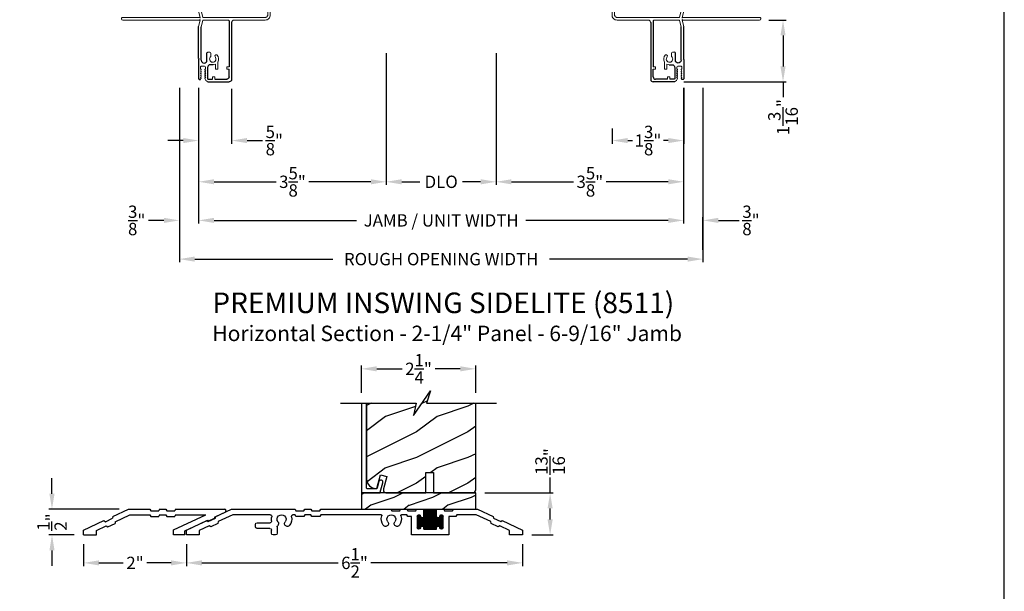
# Model space of a CAD drawing. Extents: x 0 to 68, y 0 to 44.
# Drawn here: x 48.9 to 68, y 20.1 to 31.2 of the extents above; entities that cross this region are included whole.
import ezdxf

# ---------------------------------------------------------------- set-up
doc = ezdxf.new("R2010")
doc.units = 0
doc.header["$LTSCALE"] = 2
doc.header["$MEASUREMENT"] = 0
doc.header["$PDMODE"] = 3
doc.layers.get('0').update_dxf_attribs({"linetype": 'CONTINUOUS'})
doc.layers.get('DEFPOINTS').update_dxf_attribs({"color": 3, "linetype": 'CONTINUOUS'})
doc.layers.add('Dim', color=7, linetype='CONTINUOUS')
doc.styles.add('Arial', font='arial.ttf')
doc.styles.get("Standard").update_dxf_attribs({"font": 'arial.ttf'})
doc.dimstyles.get("Standard").update_dxf_attribs({"dimtxt": 0.24, "dimasz": 0.3, "dimexe": 0.0625, "dimexo": 0.18, "dimgap": 0.09, "dimtad": 0, "dimdec": 4, "dimzin": 0, "dimdsep": 46, "dimlunit": 4, "dimtxsty": 'Standard', "dimcen": 0, "dimadec": 5, "dimazin": 0, "dimtfac": 1, "dimtdec": 4, "dimtofl": 0, "dimtmove": 0, "dimatfit": 3, "dimfxl": 1, "dimtolj": 1, "dimtzin": 0, "dimarcsym": 0})

# ---------------------------------------------------------------- blocks, each defined once
blk = doc.blocks.new('A$C58A42A30')
for p, q in [((-1.73, -0.337), (-2.037, -0.48)), ((-1.264, -0.337), (-1.73, -0.337)), ((-1.247, -0.367), (-1.264, -0.337)), ((-1.091, -0.367), (-1.247, -0.367)), ((-1.074, -0.337), (-1.091, -0.367)), ((-0.935, -0.337), (-1.074, -0.337)), ((-0.685, -0.337), (-0.935, -0.337)), ((-0.935, -0.477), (-0.935, -0.337)), ((-0.935, -0.342), (-0.685, -0.342)), ((-0.935, -0.352), (-0.685, -0.352)), ((-0.935, -0.362), (-0.685, -0.362)), ((-0.935, -0.372), (-0.685, -0.372)), ((-0.935, -0.382), (-0.685, -0.382)), ((-0.926, -0.727), (-0.926, -0.337)), ((-0.916, -0.727), (-0.916, -0.337)), ((-0.906, -0.727), (-0.906, -0.337)), ((-0.896, -0.727), (-0.896, -0.337)), ((-0.886, -0.727), (-0.886, -0.337)), ((-0.876, -0.727), (-0.876, -0.337)), ((-0.866, -0.727), (-0.866, -0.337)), ((-0.856, -0.727), (-0.856, -0.337)), ((-0.846, -0.727), (-0.846, -0.337)), ((-0.836, -0.727), (-0.836, -0.337)), ((-0.826, -0.727), (-0.826, -0.337)), ((-0.816, -0.727), (-0.816, -0.337)), ((-0.806, -0.727), (-0.806, -0.337)), ((-0.796, -0.727), (-0.796, -0.337)), ((-0.786, -0.727), (-0.786, -0.337)), ((-0.776, -0.727), (-0.776, -0.337)), ((-0.766, -0.727), (-0.766, -0.337)), ((-0.756, -0.727), (-0.756, -0.337)), ((-0.746, -0.727), (-0.746, -0.337)), ((-0.736, -0.727), (-0.736, -0.337)), ((-0.726, -0.727), (-0.726, -0.337)), ((-0.716, -0.727), (-0.716, -0.337)), ((-0.706, -0.727), (-0.706, -0.337)), ((-0.696, -0.727), (-0.696, -0.337)), ((-0.686, -0.727), (-0.686, -0.337)), ((-0.546, -0.337), (-0.685, -0.337)), ((-0.685, -0.337), (-0.685, -0.477)), ((-0.529, -0.367), (-0.546, -0.337)), ((-0.373, -0.367), (-0.529, -0.367)), ((-0.356, -0.337), (-0.373, -0.367)), ((-0.236, -0.337), (-0.356, -0.337)), ((-0.219, -0.367), (-0.236, -0.337)), ((-0.063, -0.367), (-0.219, -0.367)), ((-0.046, -0.337), (-0.063, -0.367)), ((1.316, -0.337), (-0.046, -0.337)), ((1.333, -0.367), (1.316, -0.337)), ((1.489, -0.367), (1.333, -0.367)), ((1.506, -0.337), (1.489, -0.367)), ((1.626, -0.337), (1.506, -0.337)), ((1.643, -0.367), (1.626, -0.337)), ((1.799, -0.367), (1.643, -0.367)), ((1.816, -0.337), (1.799, -0.367)), ((3.051, -0.337), (1.816, -0.337)), ((3.357, -0.48), (3.051, -0.337)), ((-2.209, -0.56), (-2.605, -0.745)), ((-2.181, -0.58), (-2.209, -0.56)), ((-2.039, -0.514), (-2.181, -0.58)), ((-2.037, -0.48), (-2.039, -0.514)), ((-1.99, -0.58), (-1.706, -0.447)), ((-1.706, -0.447), (-1.328, -0.447)), ((-1.328, -0.447), (-1.311, -0.477)), ((-1.311, -0.477), (-1.17, -0.477)), ((-1.17, -0.477), (-1.17, -0.837)), ((-1.06, -0.472), (-0.996, -0.472)), ((-1.06, -0.695), (-1.06, -0.48)), ((-1.06, -0.482), (-0.995, -0.482)), ((-1.06, -0.492), (-0.991, -0.492)), ((-1.06, -0.502), (-0.982, -0.502)), ((-1.06, -0.512), (-0.56, -0.512)), ((-1.06, -0.522), (-0.56, -0.522)), ((-1.06, -0.532), (-0.56, -0.532)), ((-1.06, -0.542), (-0.56, -0.542)), ((-1.06, -0.552), (-0.56, -0.552)), ((-1.06, -0.562), (-0.56, -0.562)), ((-1.06, -0.572), (-0.56, -0.572)), ((-1.056, -0.711), (-1.056, -0.463)), ((-1.055, -0.462), (-1, -0.462)), ((-1.046, -0.452), (-1.01, -0.452)), ((-1.046, -0.722), (-1.046, -0.453)), ((-1.036, -0.726), (-1.036, -0.448)), ((-1.026, -0.727), (-1.026, -0.447)), ((-1.016, -0.725), (-1.016, -0.449)), ((-1.006, -0.719), (-1.006, -0.456)), ((-0.996, -0.701), (-0.996, -0.473)), ((-0.996, -0.476), (-0.995, -0.477)), ((-0.986, -0.675), (-0.986, -0.499)), ((-0.976, -0.669), (-0.976, -0.505)), ((-0.966, -0.667), (-0.966, -0.507)), ((-0.956, -0.669), (-0.956, -0.506)), ((-0.949, -0.502), (-0.672, -0.502)), ((-0.946, -0.674), (-0.946, -0.5)), ((-0.94, -0.492), (-0.681, -0.492)), ((-0.936, -0.482), (-0.685, -0.482)), ((-0.936, -0.691), (-0.936, -0.483)), ((-0.935, -0.392), (-0.685, -0.392)), ((-0.935, -0.402), (-0.685, -0.402)), ((-0.935, -0.412), (-0.685, -0.412)), ((-0.935, -0.422), (-0.685, -0.422)), ((-0.935, -0.432), (-0.685, -0.432)), ((-0.935, -0.442), (-0.685, -0.442)), ((-0.935, -0.452), (-0.685, -0.452)), ((-0.935, -0.462), (-0.685, -0.462)), ((-0.935, -0.472), (-0.685, -0.472)), ((-0.676, -0.675), (-0.676, -0.499)), ((-0.666, -0.669), (-0.666, -0.505)), ((-0.656, -0.667), (-0.656, -0.507)), ((-0.646, -0.669), (-0.646, -0.506)), ((-0.639, -0.502), (-0.56, -0.502)), ((-0.636, -0.674), (-0.636, -0.5)), ((-0.63, -0.492), (-0.56, -0.492)), ((-0.626, -0.482), (-0.56, -0.482)), ((-0.626, -0.691), (-0.626, -0.483)), ((-0.625, -0.472), (-0.561, -0.472)), ((-0.625, -0.477), (-0.625, -0.476)), ((-0.62, -0.462), (-0.565, -0.462)), ((-0.616, -0.717), (-0.616, -0.457)), ((-0.611, -0.452), (-0.575, -0.452)), ((-0.606, -0.724), (-0.606, -0.45)), ((-0.596, -0.727), (-0.596, -0.447)), ((-0.586, -0.726), (-0.586, -0.448)), ((-0.576, -0.722), (-0.576, -0.452)), ((-0.566, -0.713), (-0.566, -0.461)), ((-0.56, -0.48), (-0.56, -0.695)), ((-0.45, -0.837), (-0.45, -0.477)), ((-0.45, -0.477), (-0.373, -0.477)), ((-0.373, -0.477), (-0.356, -0.447)), ((-0.356, -0.447), (-0.255, -0.447)), ((0.145, -0.447), (1.316, -0.447)), ((1.316, -0.447), (1.333, -0.477)), ((1.333, -0.477), (1.489, -0.477)), ((1.489, -0.477), (1.506, -0.447)), ((1.506, -0.447), (1.626, -0.447)), ((1.626, -0.447), (1.643, -0.477)), ((1.643, -0.477), (1.799, -0.477)), ((1.799, -0.477), (1.816, -0.447)), ((1.816, -0.447), (1.856, -0.447)), ((2.298, -0.447), (3.026, -0.447)), ((3.026, -0.447), (3.311, -0.58)), ((3.36, -0.514), (3.357, -0.48)), ((3.501, -0.58), (3.36, -0.514)), ((3.529, -0.56), (3.501, -0.58)), ((3.926, -0.745), (3.529, -0.56)), ((-2.605, -0.745), (-2.605, -0.837)), ((-2.355, -0.75), (-2.162, -0.66)), ((-2.355, -0.837), (-2.355, -0.75)), ((-2.162, -0.66), (-2.134, -0.68)), ((-2.134, -0.68), (-1.993, -0.614)), ((-1.993, -0.614), (-1.99, -0.58)), ((-1.06, -0.582), (-0.56, -0.582)), ((-1.06, -0.592), (-0.56, -0.592)), ((-1.06, -0.602), (-0.56, -0.602)), ((-1.06, -0.612), (-0.56, -0.612)), ((-1.06, -0.622), (-0.56, -0.622)), ((-1.06, -0.632), (-0.56, -0.632)), ((-1.06, -0.642), (-0.56, -0.642)), ((-1.06, -0.652), (-0.56, -0.652)), ((-1.06, -0.662), (-0.56, -0.662)), ((-1.06, -0.672), (-0.982, -0.672)), ((-1.06, -0.682), (-0.991, -0.682)), ((-1.06, -0.692), (-0.995, -0.692)), ((-1.059, -0.702), (-0.996, -0.702)), ((-1.055, -0.712), (-1.001, -0.712)), ((-1.045, -0.722), (-1.011, -0.722)), ((-0.995, -0.697), (-0.996, -0.698)), ((-0.948, -0.672), (-0.672, -0.672)), ((-0.939, -0.682), (-0.681, -0.682)), ((-0.936, -0.692), (-0.685, -0.692)), ((-0.935, -0.727), (-0.935, -0.697)), ((-0.935, -0.702), (-0.685, -0.702)), ((-0.935, -0.712), (-0.685, -0.712)), ((-0.935, -0.722), (-0.685, -0.722)), ((-0.685, -0.727), (-0.935, -0.727)), ((-0.685, -0.697), (-0.685, -0.727)), ((-0.638, -0.672), (-0.56, -0.672)), ((-0.629, -0.682), (-0.56, -0.682)), ((-0.626, -0.692), (-0.56, -0.692)), ((-0.625, -0.698), (-0.625, -0.697)), ((-0.624, -0.702), (-0.561, -0.702)), ((-0.62, -0.712), (-0.566, -0.712)), ((-0.61, -0.722), (-0.576, -0.722)), ((2.163, -0.682), (2.163, -0.806)), ((2.273, -0.806), (2.273, -0.743)), ((2.554, -0.602), (2.301, -0.602)), ((2.304, -0.712), (2.554, -0.712)), ((2.585, -0.681), (2.585, -0.633)), ((3.311, -0.58), (3.313, -0.614)), ((3.313, -0.614), (3.455, -0.68)), ((3.455, -0.68), (3.483, -0.66)), ((3.483, -0.66), (3.676, -0.75)), ((3.676, -0.75), (3.676, -0.837)), ((3.926, -0.837), (3.926, -0.745)), ((-2.605, -0.837), (-2.355, -0.837)), ((-1.17, -0.837), (-0.45, -0.837)), ((2.194, -0.837), (2.242, -0.837)), ((3.676, -0.837), (3.926, -0.837))]:
    blk.add_line(p, q)
for centre, radius, start, end in [((-1.028, -0.48), 0.0325, 5.8893, 180), ((-0.965, -0.477), 0.03, 180, 0), ((-0.655, -0.477), 0.03, 180, 0), ((-0.593, -0.48), 0.0325, 360, 174.1107), ((-0.255, -0.463), 0.016, 340.7198, 90), ((-0.055, -0.533), 0.196, 160.7198, 217.0173), ((-0.055, -0.533), 0.086, 322.9827, 217.0173), ((-0.055, -0.533), 0.196, 322.9827, 19.2802), ((0.145, -0.463), 0.016, 90, 199.2802), ((1.856, -0.478), 0.0313, 346.0501, 90), ((2.077, -0.533), 0.196, 166.0501, 217.0173), ((2.077, -0.533), 0.086, 322.9827, 217.0173), ((2.298, -0.478), 0.0313, 90, 193.9499), ((2.077, -0.533), 0.196, 350.4466, 13.9499), ((2.301, -0.571), 0.0313, 170.4466, 270), ((-1.028, -0.695), 0.0325, 180, 354.1107), ((-0.965, -0.697), 0.03, 0, 180), ((-0.655, -0.697), 0.03, 0, 180), ((-0.593, -0.695), 0.0325, 185.8893, 0), ((-0.168, -0.618), 0.055, 217.0173, 37.0173), ((0.057, -0.618), 0.055, 142.9827, 322.9827), ((1.964, -0.618), 0.055, 217.0173, 37.0173), ((2.19, -0.618), 0.055, 142.9827, 227.7741), ((2.132, -0.682), 0.0313, 360, 47.7741), ((2.304, -0.743), 0.0312, 90, 180), ((2.554, -0.633), 0.0312, 0, 90), ((2.554, -0.681), 0.0312, 270, 0), ((2.194, -0.806), 0.0312, 180, 270), ((2.242, -0.806), 0.0313, 270, 360)]:
    blk.add_arc(centre, radius, start, end)
blk = doc.blocks.new('*D467')
at = {"layer": 'DEFPOINTS', "color": 0, "transparency": 16777216}
for p in [(52.107, 21.153), (58.638, 21.153), (58.638, 20.609)]:
    blk.add_point(p, dxfattribs=at)
at = {"layer": 'Dim', "color": 0, "lineweight": -2, "transparency": 16777216}
for p, q in [((52.107, 20.973), (52.107, 20.547)), ((58.638, 20.973), (58.638, 20.547)), ((52.407, 20.609), (55.057, 20.609)), ((58.338, 20.609), (55.689, 20.609))]:
    blk.add_line(p, q, dxfattribs=at)
at = {"layer": 'Dim', "color": 0, "transparency": 16777216}
for points in [[(52.407, 20.659), (52.407, 20.559), (52.107, 20.609)], [(58.338, 20.659), (58.338, 20.559), (58.638, 20.609)]]:
    blk.add_solid(points, dxfattribs=at)
at = {"layer": 'Dim', "color": 0, "transparency": 16777216, "insert": (55.373, 20.609), "char_height": 0.24, "attachment_point": 5}
blk.add_mtext('\\A1;6{\\H1x;\\S1/2;}"', dxfattribs=at)
blk = doc.blocks.new('*D468')
at = {"layer": 'DEFPOINTS', "color": 0, "transparency": 16777216}
for p in [(57.728, 24.381), (55.506, 23.736), (57.728, 23.736)]:
    blk.add_point(p, dxfattribs=at)
at = {"layer": 'Dim', "color": 0, "lineweight": -2, "transparency": 16777216}
for p, q in [((55.506, 23.916), (55.506, 24.443)), ((55.806, 24.381), (56.296, 24.381)), ((57.428, 24.381), (56.938, 24.381)), ((57.728, 23.916), (57.728, 24.443))]:
    blk.add_line(p, q, dxfattribs=at)
at = {"layer": 'Dim', "color": 0, "transparency": 16777216}
for points in [[(55.806, 24.431), (55.806, 24.331), (55.506, 24.381)], [(57.428, 24.431), (57.428, 24.331), (57.728, 24.381)]]:
    blk.add_solid(points, dxfattribs=at)
at = {"layer": 'Dim', "color": 0, "transparency": 16777216, "insert": (56.617, 24.381), "char_height": 0.24, "attachment_point": 5}
blk.add_mtext('\\A1;2{\\H1x;\\S1/4;}"', dxfattribs=at)
blk = doc.blocks.new('*D469')
at = {"layer": 'DEFPOINTS', "color": 0, "transparency": 16777216}
for p in [(57.728, 21.969), (59.174, 21.969), (58.638, 21.153)]:
    blk.add_point(p, dxfattribs=at)
at = {"layer": 'Dim', "color": 0, "lineweight": -2, "transparency": 16777216}
for p, q in [((59.174, 21.969), (59.174, 22.269)), ((57.908, 21.969), (59.236, 21.969)), ((59.174, 21.453), (59.174, 21.669)), ((58.818, 21.153), (59.236, 21.153))]:
    blk.add_line(p, q, dxfattribs=at)
at = {"layer": 'Dim', "color": 0, "transparency": 16777216}
for points in [[(59.124, 21.669), (59.224, 21.669), (59.174, 21.969)], [(59.124, 21.453), (59.224, 21.453), (59.174, 21.153)]]:
    blk.add_solid(points, dxfattribs=at)
at = {"layer": 'Dim', "color": 0, "transparency": 16777216, "insert": (59.174, 22.579), "char_height": 0.24, "attachment_point": 5, "rotation": 90}
blk.add_mtext('\\A1;{\\H1x;\\S13/16;}"', dxfattribs=at)
blk = doc.blocks.new('*D470')
at = {"layer": 'DEFPOINTS', "color": 0, "transparency": 16777216}
for p in [(63.245, 31.161), (61.59, 29.961), (63.7, 29.961)]:
    blk.add_point(p, dxfattribs=at)
at = {"layer": 'Dim', "color": 0, "lineweight": -2, "transparency": 16777216}
for p, q in [((63.425, 31.161), (63.762, 31.161)), ((63.7, 30.861), (63.7, 30.261)), ((61.77, 29.961), (63.762, 29.961)), ((63.7, 29.961), (63.7, 29.661))]:
    blk.add_line(p, q, dxfattribs=at)
at = {"layer": 'Dim', "color": 0, "transparency": 16777216}
for points in [[(63.65, 30.861), (63.75, 30.861), (63.7, 31.161)], [(63.65, 30.261), (63.75, 30.261), (63.7, 29.961)]]:
    blk.add_solid(points, dxfattribs=at)
at = {"layer": 'Dim', "color": 0, "transparency": 16777216, "insert": (63.7, 29.275), "char_height": 0.24, "attachment_point": 5, "rotation": 90}
blk.add_mtext('\\A1;1{\\H1x;\\S3/16;}"', dxfattribs=at)
blk = doc.blocks.new('*D474')
at = {"layer": 'DEFPOINTS', "color": 0, "transparency": 16777216}
for p in [(61.77, 30.022), (60.381, 29.235), (61.77, 28.819)]:
    blk.add_point(p, dxfattribs=at)
at = {"layer": 'Dim', "color": 0, "lineweight": -2, "transparency": 16777216}
for p, q in [((61.77, 29.842), (61.77, 28.757)), ((60.381, 29.055), (60.381, 28.757)), ((60.681, 28.819), (60.772, 28.819)), ((61.47, 28.819), (61.38, 28.819))]:
    blk.add_line(p, q, dxfattribs=at)
at = {"layer": 'Dim', "color": 0, "transparency": 16777216}
for points in [[(60.681, 28.869), (60.681, 28.769), (60.381, 28.819)], [(61.47, 28.869), (61.47, 28.769), (61.77, 28.819)]]:
    blk.add_solid(points, dxfattribs=at)
at = {"layer": 'Dim', "color": 0, "transparency": 16777216, "insert": (61.076, 28.819), "char_height": 0.24, "attachment_point": 5}
blk.add_mtext('\\A1;1{\\H1x;\\S3/8;}"', dxfattribs=at)
blk = doc.blocks.new('A$C6FA33525')
at = {"lineweight": 18}
for p, q in [((0.044, 2.316), (0, 1.304)), ((0.09, 2.273), (0.063, 2.321)), ((0.05, 1.302), (0.092, 2.267)), ((1.378, 2.123), (1.363, 2.125)), ((1.393, 2.018), (1.393, 2.108)), ((1.315, 2.049), (1.289, 2.023)), ((1.289, 2.016), (1.315, 1.989)), ((1.338, 1.799), (1.293, 1.773)), ((1.293, 1.765), (1.338, 1.739)), ((1.343, 1.823), (1.343, 1.808)), ((1.343, 1.73), (1.343, 1.558)), ((1.393, 1.375), (1.393, 1.839)), ((1.338, 1.549), (1.293, 1.523)), ((1.293, 1.515), (1.338, 1.489)), ((1.342, 1.379), (1.314, 1.258)), ((1.343, 1.48), (1.343, 1.38)), ((1.363, 1.25), (1.393, 1.375)), ((1.304, 1.25), (0.1, 1.25)), ((0.1, 1.2), (0.702, 1.2)), ((1.304, 1.2), (0.817, 1.2)), ((1.342, 1.072), (1.314, 1.192)), ((1.363, 1.24), (1.363, 1.25)), ((1.371, 1.249), (1.363, 1.24)), ((1.363, 1.21), (1.371, 1.202)), ((1.363, 1.2), (1.363, 1.21)), ((1.393, 1.075), (1.363, 1.2)), ((2.868, 1.25), (1.375, 1.25)), ((1.375, 1.2), (2.868, 1.2)), ((1.212, 0.576), (1.177, 0.576)), ((0.847, 0.29), (0.802, 0.29)), ((0.847, 0.245), (0.802, 0.245)), ((1.276, 0.303), (1.34, 0.303))]:
    blk.add_line(p, q, dxfattribs=at)
for p, q in [((0.752, 1.15), (0.752, 0.045)), ((0.802, 1.184), (0.802, 0.29)), ((1.343, 0.418), (1.343, 1.07)), ((1.393, 0.456), (1.393, 1.075))]:
    blk.add_line(p, q)
at = {"linetype": 'Continuous', "lineweight": 18}
for p, q in [((1.022, 0.245), (1.022, 0.384)), ((1.157, 0.493), (1.157, 0.556)), ((0.847, 0.245), (0.847, 0.29)), ((1.022, 0.245), (1.067, 0.245)), ((1.067, 0.245), (1.067, 0.343)), ((1.076, 0.05), (1.076, 0.095)), ((1.121, 0.095), (1.076, 0.095)), ((1.121, 0.05), (1.121, 0.095))]:
    blk.add_line(p, q, dxfattribs=at)
at = {"linetype": 'Continuous'}
for p, q in [((1.232, 0.418), (1.232, 0.556)), ((1.236, 0.397), (1.232, 0.418)), ((1.248, 0.379), (1.236, 0.397)), ((1.338, 0.397), (1.326, 0.379)), ((1.343, 0.418), (1.338, 0.397)), ((1.393, 0.456), (1.381, 0.444)), ((1.381, 0.444), (1.393, 0.432)), ((1.393, 0.432), (1.393, 0.061)), ((0.802, 0.095), (0.802, 0.245)), ((1.111, 0.331), (1.168, 0.331)), ((1.168, 0.331), (1.177, 0.33)), ((1.177, 0.33), (1.187, 0.327)), ((1.187, 0.327), (1.195, 0.323)), ((1.195, 0.323), (1.203, 0.316)), ((1.203, 0.316), (1.209, 0.309)), ((1.209, 0.309), (1.214, 0.3)), ((1.214, 0.3), (1.217, 0.291)), ((1.217, 0.291), (1.218, 0.281)), ((1.218, 0.281), (1.218, 0.06)), ((1.266, 0.367), (1.248, 0.379)), ((1.287, 0.363), (1.266, 0.367)), ((1.308, 0.367), (1.287, 0.363)), ((1.326, 0.379), (1.308, 0.367)), ((1.076, 0.05), (0.847, 0.05)), ((1.208, 0.05), (1.121, 0.05)), ((1.21, 0.05), (1.208, 0.05)), ((1.211, 0.051), (1.21, 0.05)), ((1.213, 0.052), (1.211, 0.051)), ((1.215, 0.053), (1.213, 0.052)), ((1.216, 0.054), (1.215, 0.053)), ((1.217, 0.056), (1.216, 0.054)), ((1.218, 0.06), (1.217, 0.058)), ((1.217, 0.058), (1.217, 0.056)), ((1.356, 0.052), (1.354, 0.055)), ((1.359, 0.048), (1.356, 0.052)), ((1.365, 0.046), (1.359, 0.048)), ((1.379, 0.045), (1.365, 0.046)), ((1.384, 0.047), (1.379, 0.045)), ((1.389, 0.051), (1.384, 0.047)), ((1.392, 0.055), (1.389, 0.051)), ((1.393, 0.061), (1.392, 0.055)), ((1.212, 0), (0.797, 0))]:
    blk.add_line(p, q, dxfattribs=at)
at = {"color": 7, "linetype": 'Continuous', "lineweight": 18}
for p, q in [((1.256, 0.204), (1.274, 0.234)), ((1.267, 0.204), (1.256, 0.204)), ((1.256, 0.162), (1.274, 0.192)), ((1.26, 0.246), (1.26, 0.287)), ((1.267, 0.246), (1.26, 0.246)), ((1.342, 0.234), (1.359, 0.204)), ((1.342, 0.192), (1.359, 0.162)), ((1.356, 0.246), (1.349, 0.246)), ((1.359, 0.204), (1.349, 0.204)), ((1.356, 0.287), (1.356, 0.246)), ((1.252, 0.028), (1.274, 0.066)), ((1.267, 0.162), (1.256, 0.162)), ((1.256, 0.12), (1.274, 0.15)), ((1.267, 0.12), (1.256, 0.12)), ((1.256, 0.078), (1.274, 0.108)), ((1.267, 0.078), (1.256, 0.078)), ((1.342, 0.15), (1.359, 0.12)), ((1.342, 0.108), (1.359, 0.078)), ((1.342, 0.066), (1.354, 0.055)), ((1.359, 0.162), (1.349, 0.162)), ((1.359, 0.12), (1.349, 0.12)), ((1.359, 0.078), (1.349, 0.078))]:
    blk.add_line(p, q, dxfattribs=at)
at = {"lineweight": 18, "flags": 128}
for points in [[(0.063, 2.321), (0.061, 2.323), (0.058, 2.325), (0.055, 2.326), (0.052, 2.325), (0.049, 2.324), (0.046, 2.322), (0.045, 2.319), (0.044, 2.316)], [(0.092, 2.267), (0.092, 2.268), (0.092, 2.269), (0.091, 2.269), (0.091, 2.27), (0.091, 2.271), (0.091, 2.272), (0.091, 2.272), (0.09, 2.273)], [(1.332, 2.106), (1.329, 2.1), (1.327, 2.094), (1.325, 2.088), (1.323, 2.081), (1.321, 2.075), (1.32, 2.069), (1.319, 2.062), (1.318, 2.056)], [(1.363, 2.125), (1.358, 2.125), (1.353, 2.124), (1.349, 2.122), (1.344, 2.12), (1.34, 2.117), (1.337, 2.114), (1.334, 2.11), (1.332, 2.106)], [(1.393, 2.108), (1.392, 2.111), (1.391, 2.113), (1.39, 2.116), (1.388, 2.118), (1.386, 2.12), (1.383, 2.122), (1.381, 2.123), (1.378, 2.123)], [(1.289, 2.023), (1.288, 2.022), (1.288, 2.021), (1.287, 2.02), (1.287, 2.019), (1.287, 2.018), (1.288, 2.017), (1.288, 2.016), (1.289, 2.016)], [(1.317, 1.98), (1.313, 1.96), (1.311, 1.941), (1.31, 1.921), (1.312, 1.901), (1.316, 1.882), (1.323, 1.863), (1.331, 1.845), (1.341, 1.828)], [(1.318, 2.056), (1.318, 2.055), (1.318, 2.054), (1.317, 2.053), (1.317, 2.052), (1.317, 2.051), (1.316, 2.05), (1.316, 2.05), (1.315, 2.049)], [(1.315, 1.989), (1.316, 1.988), (1.317, 1.987), (1.317, 1.986), (1.318, 1.985), (1.318, 1.983), (1.318, 1.982), (1.318, 1.981), (1.317, 1.98)], [(1.39, 1.846), (1.377, 1.864), (1.368, 1.885), (1.362, 1.906), (1.36, 1.929), (1.362, 1.951), (1.368, 1.973), (1.377, 1.993), (1.39, 2.012)], [(1.39, 2.012), (1.391, 2.013), (1.391, 2.013), (1.392, 2.014), (1.392, 2.015), (1.392, 2.016), (1.392, 2.017), (1.393, 2.017), (1.393, 2.018)], [(1.293, 1.773), (1.292, 1.773), (1.291, 1.772), (1.29, 1.77), (1.29, 1.769), (1.29, 1.768), (1.291, 1.767), (1.292, 1.766), (1.293, 1.765)], [(1.343, 1.808), (1.342, 1.807), (1.342, 1.805), (1.342, 1.804), (1.341, 1.803), (1.34, 1.802), (1.34, 1.801), (1.339, 1.8), (1.338, 1.799)], [(1.338, 1.739), (1.339, 1.738), (1.34, 1.737), (1.34, 1.736), (1.341, 1.735), (1.342, 1.734), (1.342, 1.733), (1.342, 1.732), (1.343, 1.73)], [(1.341, 1.828), (1.341, 1.828), (1.342, 1.827), (1.342, 1.826), (1.342, 1.826), (1.342, 1.825), (1.342, 1.824), (1.343, 1.824), (1.343, 1.823)], [(1.393, 1.839), (1.393, 1.84), (1.392, 1.841), (1.392, 1.842), (1.392, 1.843), (1.392, 1.844), (1.391, 1.844), (1.391, 1.845), (1.39, 1.846)], [(1.343, 1.558), (1.342, 1.557), (1.342, 1.555), (1.342, 1.554), (1.341, 1.553), (1.34, 1.552), (1.34, 1.551), (1.339, 1.55), (1.338, 1.549)], [(1.293, 1.523), (1.292, 1.523), (1.291, 1.522), (1.29, 1.52), (1.29, 1.519), (1.29, 1.518), (1.291, 1.517), (1.292, 1.516), (1.293, 1.515)], [(1.338, 1.489), (1.339, 1.488), (1.34, 1.487), (1.34, 1.486), (1.341, 1.485), (1.342, 1.484), (1.342, 1.483), (1.342, 1.482), (1.343, 1.48)], [(0, 1.304), (0.001, 1.284), (0.006, 1.265), (0.015, 1.247), (0.028, 1.231), (0.043, 1.218), (0.061, 1.208), (0.08, 1.202), (0.1, 1.2)], [(0.1, 1.25), (0.09, 1.251), (0.08, 1.254), (0.071, 1.259), (0.064, 1.265), (0.058, 1.273), (0.053, 1.282), (0.051, 1.292), (0.05, 1.302)], [(0.702, 1.2), (0.712, 1.199), (0.721, 1.196), (0.73, 1.192), (0.737, 1.185), (0.743, 1.178), (0.748, 1.169), (0.751, 1.16), (0.752, 1.15)], [(0.817, 1.2), (0.814, 1.2), (0.811, 1.199), (0.809, 1.197), (0.806, 1.195), (0.804, 1.193), (0.803, 1.19), (0.802, 1.187), (0.802, 1.184)], [(1.314, 1.258), (1.313, 1.257), (1.312, 1.255), (1.311, 1.254), (1.31, 1.252), (1.309, 1.251), (1.307, 1.251), (1.305, 1.25), (1.304, 1.25)], [(1.314, 1.192), (1.313, 1.193), (1.312, 1.195), (1.311, 1.196), (1.31, 1.198), (1.309, 1.199), (1.307, 1.199), (1.305, 1.2), (1.304, 1.2)], [(1.375, 1.25), (1.374, 1.25), (1.374, 1.25), (1.373, 1.25), (1.373, 1.25), (1.373, 1.249), (1.372, 1.249), (1.372, 1.249), (1.371, 1.249)], [(1.371, 1.202), (1.372, 1.201), (1.372, 1.201), (1.373, 1.201), (1.373, 1.2), (1.373, 1.2), (1.374, 1.2), (1.374, 1.2), (1.375, 1.2)], [(2.868, 1.2), (2.877, 1.202), (2.885, 1.207), (2.891, 1.215), (2.893, 1.225), (2.891, 1.235), (2.885, 1.243), (2.877, 1.248), (2.868, 1.25)]]:
    blk.add_lwpolyline(points, dxfattribs=at)
at = {"lineweight": 18}
for centre, radius, start, end in [((1.177, 0.556), 0.02, 90, 180), ((1.118, 0.444), 0.113, 136.1918, 211.9374), ((1.052, 0.502), 0.0255, 330, 150), ((1.118, 0.444), 0.063, 134.1786, 51.6315), ((1.118, 0.444), 0.113, 243.2308, 273.1049)]:
    blk.add_arc(centre, radius, start, end, dxfattribs=at)
blk.add_arc((1.212, 0.556), 0.02, 0, 90)
at = {"color": 7, "linetype": 'Continuous', "lineweight": 18}
for centre, radius, start, end in [((1.276, 0.287), 0.016, 90.0033, 180), ((1.267, 0.238), 0.008, 329.9994, 89.9947), ((1.267, 0.196), 0.008, 330.0006, 89.9923), ((1.34, 0.287), 0.016, 0, 90.0051), ((1.349, 0.238), 0.008, 89.9885, 210.0006), ((1.349, 0.196), 0.008, 89.9909, 209.9994), ((1.191, 0.072), 0.0751, 286.1905, 324.289), ((1.267, 0.154), 0.008, 329.9994, 89.9947), ((1.267, 0.112), 0.008, 330.0006, 89.9923), ((1.267, 0.07), 0.008, 329.9994, 89.9947), ((1.349, 0.154), 0.008, 89.9885, 210.0006), ((1.349, 0.112), 0.008, 89.9909, 209.9994), ((1.349, 0.07), 0.008, 89.9885, 210.0006)]:
    blk.add_arc(centre, radius, start, end, dxfattribs=at)
at = {"linetype": 'Continuous'}
for centre in [(0.797, 0.045), (0.847, 0.095)]:
    blk.add_arc(centre, 0.045, 180, 270, dxfattribs=at)
blk = doc.blocks.new('*D477')
at = {"layer": 'DEFPOINTS', "color": 0, "transparency": 16777216}
for p in [(52.344, 30.022), (61.769, 30.022), (61.769, 27.267)]:
    blk.add_point(p, dxfattribs=at)
at = {"layer": 'Dim', "color": 0, "lineweight": -2, "transparency": 16777216}
for p, q in [((52.344, 29.842), (52.344, 27.205)), ((61.769, 29.842), (61.769, 27.205)), ((52.644, 27.267), (55.411, 27.267)), ((61.469, 27.267), (58.702, 27.267))]:
    blk.add_line(p, q, dxfattribs=at)
at = {"layer": 'Dim', "color": 0, "transparency": 16777216}
for points in [[(52.644, 27.317), (52.644, 27.217), (52.344, 27.267)], [(61.469, 27.317), (61.469, 27.217), (61.769, 27.267)]]:
    blk.add_solid(points, dxfattribs=at)
at = {"layer": 'Dim', "color": 0, "transparency": 16777216, "insert": (57.057, 27.267), "char_height": 0.24, "attachment_point": 5}
blk.add_mtext('\\A1;JAMB / UNIT WIDTH', dxfattribs=at)
blk = doc.blocks.new('*D478')
at = {"layer": 'DEFPOINTS', "color": 0, "transparency": 16777216}
for p in [(51.969, 30.022), (62.144, 30.022), (62.144, 26.514)]:
    blk.add_point(p, dxfattribs=at)
at = {"layer": 'Dim', "color": 0, "lineweight": -2, "transparency": 16777216}
for p, q in [((51.969, 29.842), (51.969, 26.452)), ((62.144, 29.842), (62.144, 26.452)), ((52.269, 26.514), (54.954, 26.514)), ((61.844, 26.514), (59.16, 26.514))]:
    blk.add_line(p, q, dxfattribs=at)
at = {"layer": 'Dim', "color": 0, "transparency": 16777216}
for points in [[(52.269, 26.564), (52.269, 26.464), (51.969, 26.514)], [(61.844, 26.564), (61.844, 26.464), (62.144, 26.514)]]:
    blk.add_solid(points, dxfattribs=at)
at = {"layer": 'Dim', "color": 0, "transparency": 16777216, "insert": (57.057, 26.514), "char_height": 0.24, "attachment_point": 5}
blk.add_mtext('\\A1;ROUGH OPENING WIDTH', dxfattribs=at)
blk = doc.blocks.new('*D479')
at = {"layer": 'DEFPOINTS', "color": 0, "transparency": 16777216}
for p in [(61.769, 27.267), (62.144, 27.267), (62.144, 26.514)]:
    blk.add_point(p, dxfattribs=at)
at = {"layer": 'Dim', "color": 0, "lineweight": -2, "transparency": 16777216}
for p, q in [((61.769, 27.447), (61.769, 27.33)), ((61.469, 27.267), (61.169, 27.267)), ((62.144, 26.694), (62.144, 27.33)), ((62.444, 27.267), (62.849, 27.267))]:
    blk.add_line(p, q, dxfattribs=at)
at = {"layer": 'Dim', "color": 0, "transparency": 16777216}
for points in [[(61.469, 27.317), (61.469, 27.217), (61.769, 27.267)], [(62.444, 27.317), (62.444, 27.217), (62.144, 27.267)]]:
    blk.add_solid(points, dxfattribs=at)
at = {"layer": 'Dim', "color": 0, "transparency": 16777216, "insert": (63.077, 27.267), "char_height": 0.24, "attachment_point": 5}
blk.add_mtext('\\A1;{\\H1x;\\S3/8;}"', dxfattribs=at)
blk = doc.blocks.new('*D480')
at = {"layer": 'DEFPOINTS', "color": 0, "transparency": 16777216}
for p in [(52.344, 30.022), (52.985, 30.006), (52.985, 28.819)]:
    blk.add_point(p, dxfattribs=at)
at = {"layer": 'Dim', "color": 0, "lineweight": -2, "transparency": 16777216}
for p, q in [((52.344, 29.842), (52.344, 28.757)), ((52.985, 29.826), (52.985, 28.757)), ((52.044, 28.819), (51.744, 28.819)), ((53.285, 28.819), (53.585, 28.819))]:
    blk.add_line(p, q, dxfattribs=at)
at = {"layer": 'Dim', "color": 0, "transparency": 16777216}
for points in [[(52.044, 28.869), (52.044, 28.769), (52.344, 28.819)], [(53.285, 28.869), (53.285, 28.769), (52.985, 28.819)]]:
    blk.add_solid(points, dxfattribs=at)
at = {"layer": 'Dim', "color": 0, "transparency": 16777216, "insert": (53.814, 28.819), "char_height": 0.24, "attachment_point": 5}
blk.add_mtext('\\A1;{\\H1x;\\S5/8;}"', dxfattribs=at)
blk = doc.blocks.new('*D482')
at = {"layer": 'DEFPOINTS', "color": 0, "transparency": 16777216}
for p in [(51.969, 30.022), (52.344, 30.022), (51.969, 27.267)]:
    blk.add_point(p, dxfattribs=at)
at = {"layer": 'Dim', "color": 0, "lineweight": -2, "transparency": 16777216}
for p, q in [((51.969, 29.842), (51.969, 27.205)), ((52.344, 29.842), (52.344, 27.205)), ((51.669, 27.267), (51.369, 27.267)), ((52.644, 27.267), (52.944, 27.267))]:
    blk.add_line(p, q, dxfattribs=at)
at = {"layer": 'Dim', "color": 0, "transparency": 16777216}
for points in [[(51.669, 27.317), (51.669, 27.217), (51.969, 27.267)], [(52.644, 27.317), (52.644, 27.217), (52.344, 27.267)]]:
    blk.add_solid(points, dxfattribs=at)
at = {"layer": 'Dim', "color": 0, "transparency": 16777216, "insert": (51.14, 27.267), "char_height": 0.24, "attachment_point": 5}
blk.add_mtext('\\A1;{\\H1x;\\S3/8;}"', dxfattribs=at)
blk = doc.blocks.new('*D483')
at = {"layer": 'DEFPOINTS', "color": 0, "transparency": 16777216}
for p in [(58.123, 30.696), (61.769, 30.022), (58.123, 28.017)]:
    blk.add_point(p, dxfattribs=at)
at = {"layer": 'Dim', "color": 0, "lineweight": -2, "transparency": 16777216}
for p, q in [((58.123, 30.516), (58.123, 27.955)), ((61.769, 29.842), (61.769, 27.955)), ((58.423, 28.017), (59.631, 28.017)), ((61.469, 28.017), (60.262, 28.017))]:
    blk.add_line(p, q, dxfattribs=at)
at = {"layer": 'Dim', "color": 0, "transparency": 16777216}
for points in [[(58.423, 28.067), (58.423, 27.967), (58.123, 28.017)], [(61.469, 28.067), (61.469, 27.967), (61.769, 28.017)]]:
    blk.add_solid(points, dxfattribs=at)
at = {"layer": 'Dim', "color": 0, "transparency": 16777216, "insert": (59.946, 28.017), "char_height": 0.24, "attachment_point": 5}
blk.add_mtext('\\A1;3{\\H1x;\\S5/8;}"', dxfattribs=at)
blk = doc.blocks.new('*D484')
at = {"layer": 'DEFPOINTS', "color": 0, "transparency": 16777216}
for p in [(55.99, 30.696), (52.344, 30.022), (55.99, 28.017)]:
    blk.add_point(p, dxfattribs=at)
at = {"layer": 'Dim', "color": 0, "lineweight": -2, "transparency": 16777216}
for p, q in [((55.99, 30.516), (55.99, 27.955)), ((52.344, 29.842), (52.344, 27.955)), ((52.644, 28.017), (53.852, 28.017)), ((55.69, 28.017), (54.482, 28.017))]:
    blk.add_line(p, q, dxfattribs=at)
at = {"layer": 'Dim', "color": 0, "transparency": 16777216}
for points in [[(52.644, 28.067), (52.644, 27.967), (52.344, 28.017)], [(55.69, 28.067), (55.69, 27.967), (55.99, 28.017)]]:
    blk.add_solid(points, dxfattribs=at)
at = {"layer": 'Dim', "color": 0, "transparency": 16777216, "insert": (54.167, 28.017), "char_height": 0.24, "attachment_point": 5}
blk.add_mtext('\\A1;3{\\H1x;\\S5/8;}"', dxfattribs=at)
blk = doc.blocks.new('*D485')
at = {"layer": 'DEFPOINTS', "color": 0, "transparency": 16777216}
for p in [(55.99, 30.696), (58.123, 30.696), (58.123, 28.017)]:
    blk.add_point(p, dxfattribs=at)
at = {"layer": 'Dim', "color": 0, "lineweight": -2, "transparency": 16777216}
for p, q in [((55.99, 30.516), (55.99, 27.955)), ((58.123, 30.516), (58.123, 27.955)), ((56.29, 28.017), (56.642, 28.017)), ((57.823, 28.017), (57.471, 28.017))]:
    blk.add_line(p, q, dxfattribs=at)
at = {"layer": 'Dim', "color": 0, "transparency": 16777216}
for points in [[(56.29, 28.067), (56.29, 27.967), (55.99, 28.017)], [(57.823, 28.067), (57.823, 27.967), (58.123, 28.017)]]:
    blk.add_solid(points, dxfattribs=at)
at = {"layer": 'Dim', "color": 0, "transparency": 16777216, "insert": (57.057, 28.017), "char_height": 0.24, "attachment_point": 5}
blk.add_mtext('\\A1;DLO', dxfattribs=at)
blk = doc.blocks.new('*D501')
at = {"layer": 'DEFPOINTS', "color": 0, "transparency": 16777216}
for p in [(49.494, 21.653), (50.982, 21.653), (50.107, 21.153)]:
    blk.add_point(p, dxfattribs=at)
at = {"layer": 'Dim', "color": 0, "lineweight": -2, "transparency": 16777216}
for p, q in [((49.494, 21.953), (49.494, 22.253)), ((50.802, 21.653), (49.432, 21.653)), ((49.927, 21.153), (49.432, 21.153)), ((49.494, 20.853), (49.494, 20.553))]:
    blk.add_line(p, q, dxfattribs=at)
at = {"layer": 'Dim', "color": 0, "transparency": 16777216}
for points in [[(49.444, 21.953), (49.544, 21.953), (49.494, 21.653)], [(49.444, 20.853), (49.544, 20.853), (49.494, 21.153)]]:
    blk.add_solid(points, dxfattribs=at)
at = {"layer": 'Dim', "color": 0, "transparency": 16777216, "insert": (49.494, 21.403), "char_height": 0.24, "attachment_point": 5, "rotation": 90}
blk.add_mtext('\\A1;{\\H1x;\\S1/2;}"', dxfattribs=at)
blk = doc.blocks.new('ADA SILL EXT_CL_S_4228')
for p, q in [((-1.81, -0.033), (-1.504, 0.11)), ((-1.764, -0.133), (-1.479, 0)), ((-1.504, 0.11), (-1.09, 0.11)), ((-1.479, 0), (-1.09, 0)), ((-1.09, 0.11), (-1.073, 0.08)), ((-1.09, 0), (-1.073, -0.03)), ((-1.073, 0.08), (-0.917, 0.08)), ((-0.9, 0.11), (-0.917, 0.08)), ((-0.9, 0), (-0.917, -0.03)), ((-0.9, 0.11), (-0.78, 0.11)), ((-0.9, 0), (-0.78, 0)), ((-0.78, 0.11), (-0.763, 0.08)), ((-0.78, 0), (-0.763, -0.03)), ((-0.763, 0.08), (-0.607, 0.08)), ((-0.629, -0.293), (0, 0)), ((-0.59, 0.11), (-0.607, 0.08)), ((-0.59, 0), (-0.607, -0.03)), ((-0.59, 0.11), (0.361, 0.11)), ((-0.59, 0), (0, 0)), ((0.169, -0.043), (0.374, 0.053)), ((-2.379, -0.298), (-1.982, -0.113)), ((-1.982, -0.113), (-1.954, -0.133)), ((-1.954, -0.133), (-1.813, -0.067)), ((-1.907, -0.233), (-1.767, -0.167)), ((-1.81, -0.033), (-1.813, -0.067)), ((-1.764, -0.133), (-1.767, -0.167)), ((-1.073, -0.03), (-0.917, -0.03)), ((-0.763, -0.03), (-0.607, -0.03)), ((-0.409, -0.312), (0.038, -0.104)), ((0.038, -0.104), (0.057, -0.117)), ((0.057, -0.117), (0.167, -0.066)), ((0.169, -0.043), (0.167, -0.066)), ((-2.379, -0.39), (-2.379, -0.298)), ((-2.129, -0.303), (-1.936, -0.213)), ((-2.129, -0.39), (-2.129, -0.303)), ((-1.936, -0.213), (-1.907, -0.233)), ((-0.629, -0.39), (-0.629, -0.293)), ((-0.409, -0.39), (-0.409, -0.312)), ((-2.379, -0.39), (-2.129, -0.39)), ((-0.409, -0.39), (-0.629, -0.39))]:
    blk.add_line(p, q)
blk.add_arc((0.361, 0.08), 0.03, 295, 90)
blk = doc.blocks.new('*D502')
at = {"layer": 'DEFPOINTS', "color": 0, "transparency": 16777216}
for p in [(50.107, 21.153), (52.107, 21.153), (50.107, 20.609)]:
    blk.add_point(p, dxfattribs=at)
at = {"layer": 'Dim', "color": 0, "lineweight": -2, "transparency": 16777216}
for p, q in [((50.107, 20.973), (50.107, 20.547)), ((52.107, 20.973), (52.107, 20.547)), ((50.407, 20.609), (50.877, 20.609)), ((51.807, 20.609), (51.337, 20.609))]:
    blk.add_line(p, q, dxfattribs=at)
at = {"layer": 'Dim', "color": 0, "transparency": 16777216}
for points in [[(50.407, 20.659), (50.407, 20.559), (50.107, 20.609)], [(51.807, 20.659), (51.807, 20.559), (52.107, 20.609)]]:
    blk.add_solid(points, dxfattribs=at)
at = {"layer": 'Dim', "color": 0, "transparency": 16777216, "insert": (51.107, 20.609), "char_height": 0.24, "attachment_point": 5}
blk.add_mtext('\\A1;2"', dxfattribs=at)

msp = doc.modelspace()

# ---------------------------------------------------------------- hatches: boundary and pattern name
h = msp.add_hatch()
h.set_pattern_fill('WOOD2', color=256, style=0)
h.set_pattern_definition([(216.8699, (-214.02376, -0.5451), (2.99999992, 2.00000012), [0.5, -4.5]), (206.5651, (-213.42376, -0.8451), (-0.99999916, -1.0000013), [1.118034, -1.118034]), (198.4349, (-213.42376, -1.3451), (-2.00000043, -0.9999984), [0.632456, -2.529822])])
h.paths.add_polyline_path([(57.72818, 23.71503), (56.77394, 23.71503), (56.84813, 23.95361), (56.51972, 23.47644), (56.57394, 23.71503), (55.60618, 23.71503), (55.60618, 22.24284), (55.6098, 22.20616), (55.62049, 22.1709), (55.63787, 22.1384), (55.66125, 22.10991), (55.68974, 22.08653), (55.72224, 22.06915), (55.75751, 22.05845), (55.79418, 22.05484), (55.80884, 22.05484, 0.00791809), (55.80909, 22.05504), (55.88005, 22.31984), (55.99979, 22.28776), (55.93542, 22.04752, 0.49314591), (55.99579, 21.96884), (56.75776, 21.96884), (56.75776, 22.17156, -0.59248988), (56.7558, 22.18899), (56.75776, 22.19037), (56.75776, 22.25656, -0.59315558), (56.75582, 22.274), (56.75776, 22.27537), (56.75776, 22.36707), (56.9067, 22.36707), (56.9067, 21.96884), (57.66568, 21.96884, 0.41421356), (57.72818, 22.03134)])
h = msp.add_hatch()
h.set_pattern_fill('WOOD2', color=256, scale=0.75, pattern_type=2)
h.set_pattern_definition([(216.8699, (-304.31392, 0.7271), (2.24999994, 1.50000009), [0.375, -3.375]), (206.5651, (-303.86392, 0.5021), (-0.74999937, -0.75000098), [0.8385255, -0.8385255]), (198.4349, (-303.86392, 0.1271), (-1.50000033, -0.7499988), [0.474342, -1.8973665])])
h.paths.add_polyline_path([(57.72818, 21.65336), (57.72818, 21.96884), (55.50943, 21.96884), (55.50943, 21.65336)])

# ---------------------------------------------------------------- linework, layer by layer
for p, q in [((55.50618, 23.71503), (55.50618, 21.98482)), ((55.60618, 22.06281), (55.60618, 23.71503)), ((55.61618, 22.05281), (55.8028, 22.05281)), ((55.84693, 22.18885), (55.81246, 22.06023)), ((55.87397, 21.98067), (55.9242, 22.16814)), ((55.52218, 21.96882), (55.85852, 21.96882)), ((56.92968, 21.96884), (57.72818, 21.96884)), ((56.55668, 21.65336), (56.67668, 21.65336)), ((56.86668, 21.65336), (57.00568, 21.65336)), ((57.00568, 21.65336), (57.25568, 21.65336)), ((57.25568, 21.65336), (57.3947, 21.65336))]:
    msp.add_line(p, q)
for points in [[(34.00001, 44.00001), (34.00001, 0), (68.00002, 0), (68.00002, 44.00001)], [(57.72818, 21.96884), (55.50943, 21.96884), (55.50943, 21.65336), (57.72818, 21.65336)]]:
    msp.add_lwpolyline(points, close=True)
msp.add_lwpolyline([(55.10048, 23.71503), (56.57394, 23.71503), (56.51972, 23.47644), (56.84813, 23.95361), (56.77394, 23.71503), (58.13389, 23.71503)])
msp.add_lwpolyline([(55.60618, 23.71503), (55.60618, 22.24284), (55.6098, 22.20616), (55.62049, 22.1709), (55.63787, 22.1384), (55.66125, 22.10991), (55.68974, 22.08653), (55.72224, 22.06915), (55.75751, 22.05845), (55.79418, 22.05484), (55.80904, 22.05484), (55.88005, 22.31984), (55.99979, 22.28776), (55.93542, 22.04752, 0.49314591), (55.99579, 21.96884), (56.75776, 21.96884), (56.75776, 22.36707), (56.9067, 22.36707), (56.9067, 21.96884), (57.66568, 21.96884, 0.41421356), (57.72818, 22.03134), (57.72818, 23.71503)], format="xyb")
at = {"flags": 128}
for points in [[(55.9242, 22.16814), (55.92522, 22.18372), (55.92021, 22.1985), (55.90992, 22.21023), (55.89592, 22.21713), (55.88035, 22.21816), (55.86557, 22.21314), (55.85383, 22.20285), (55.84693, 22.18885)], [(55.50618, 21.98482), (55.50649, 21.98169), (55.5074, 21.97869), (55.50888, 21.97592), (55.51087, 21.9735), (55.51329, 21.97151), (55.51606, 21.97003), (55.51906, 21.96912), (55.52218, 21.96882)], [(55.85852, 21.96882), (55.86112, 21.96903), (55.86366, 21.96966), (55.86606, 21.9707), (55.86826, 21.97212), (55.87019, 21.97388), (55.87182, 21.97592), (55.87309, 21.97821), (55.87397, 21.98067)]]:
    msp.add_lwpolyline(points, dxfattribs=at)
for centre, start, end in [((55.61618, 22.06281), 180, 270), ((55.8028, 22.06281), 270, 344.99973)]:
    msp.add_arc(centre, 0.01, start, end)

# ---------------------------------------------------------------- block references
at = {"xscale": -1}
for name, p in [('A$C6FA33525', (53.7364, 29.9606)), ('A$C58A42A30', (56.03284, 21.99052))]:
    msp.add_blockref(name, p, dxfattribs=at)
for name, p in [('A$C6FA33525', (60.37681, 29.9606)), ('ADA SILL EXT_CL_S_4228', (52.48598, 21.54336))]:
    msp.add_blockref(name, p)

# ---------------------------------------------------------------- texts
at = {"style": 'Arial'}
for s, height, p in [('%%UPREMIUM INSWING SIDELITE (8511)', 0.4, (52.61003, 25.46434)), ('Horizontal Section - 2-1/4" Panel - 6-9/16" Jamb', 0.3, (52.60962, 24.9203))]:
    msp.add_text(s, height=height, dxfattribs=at).set_placement(p)

# ---------------------------------------------------------------- dimensions: what is measured, and where the dimension line sits
at = {"layer": 'Dim'}
dim = msp.add_linear_dim(base=(63.69992, 29.9606), p1=(63.24532, 31.16063), p2=(61.58982, 29.9606), angle=90, dimstyle='Standard', override={"dimpost": '\\X'}, dxfattribs=at)
dim.commit()
dim.dimension.update_dxf_attribs({"geometry": '*D470', "text_midpoint": (63.69992, 29.27543), "dimtype": 160})
for base, p1, p2, picture, middle in [((55.99006, 28.0171), (52.34384, 30.0216), (55.99006, 30.69591), '*D484', (54.16695, 28.0171)), ((58.12316, 28.0171), (61.76938, 30.0216), (58.12316, 30.69591), '*D483', (59.94627, 28.0171)), ((51.96884, 27.2671), (52.34384, 30.0216), (51.96884, 30.0216), '*D482', (51.14009, 27.2671)), ((61.77032, 28.81902), (60.38149, 29.23513), (61.77032, 30.0216), '*D474', (61.0759, 28.81902)), ((57.72818, 24.38095), (55.50618, 23.73555), (57.72818, 23.73555), '*D468', (56.61718, 24.38095)), ((50.10718, 20.60932), (52.10718, 21.15336), (50.10718, 21.15336), '*D502', (51.10718, 20.60932)), ((58.63818, 20.60932), (52.10718, 21.15336), (58.63818, 21.15336), '*D467', (55.37268, 20.60932))]:
    dim = msp.add_linear_dim(base=base, p1=p1, p2=p2, dimstyle='Standard', override={"dimpost": '\\X'}, dxfattribs=at)
    dim.commit()
    dim.dimension.update_dxf_attribs({"geometry": picture, "text_midpoint": middle})
for base, p1, p2, text, picture, middle in [((58.12316, 28.0171), (55.99006, 30.69591), (58.12316, 30.69591), 'DLO', '*D485', (57.05661, 28.0171)), ((62.14438, 26.51415), (51.96884, 30.0216), (62.14438, 30.0216), 'ROUGH OPENING WIDTH', '*D478', (57.05661, 26.51415)), ((61.76938, 27.2671), (52.34384, 30.0216), (61.76938, 30.0216), 'JAMB / UNIT WIDTH', '*D477', (57.05661, 27.2671))]:
    dim = msp.add_linear_dim(base=base, p1=p1, p2=p2, text=text, dimstyle='Standard', override={"dimpost": '\\X'}, dxfattribs=at)
    dim.commit()
    dim.dimension.update_dxf_attribs({"geometry": picture, "text_midpoint": middle})
for base, p1, p2, picture, middle in [((52.98458, 28.81902), (52.34384, 30.0216), (52.98458, 30.0056), '*D480', (53.81381, 28.81902)), ((62.14438, 27.2671), (61.76938, 27.2671), (62.14438, 26.51415), '*D479', (63.07728, 27.2671))]:
    dim = msp.add_linear_dim(base=base, p1=p1, p2=p2, dimstyle='Standard', override={"dimpost": '\\X'}, dxfattribs=at)
    dim.commit()
    dim.dimension.update_dxf_attribs({"geometry": picture, "text_midpoint": middle, "dimtype": 160})
for base, p1, p2, picture, middle in [((59.1738, 21.96884), (58.63818, 21.15336), (57.72818, 21.96884), '*D469', (59.1738, 22.57911)), ((49.49435, 21.65336), (50.10718, 21.15336), (50.98216, 21.65336), '*D501', (49.49435, 21.40336))]:
    dim = msp.add_linear_dim(base=base, p1=p1, p2=p2, angle=90, dimstyle='Standard', override={"dimpost": '\\X'}, dxfattribs=at)
    dim.commit()
    dim.dimension.update_dxf_attribs({"geometry": picture, "text_midpoint": middle})

doc.saveas('drawing.dxf')
